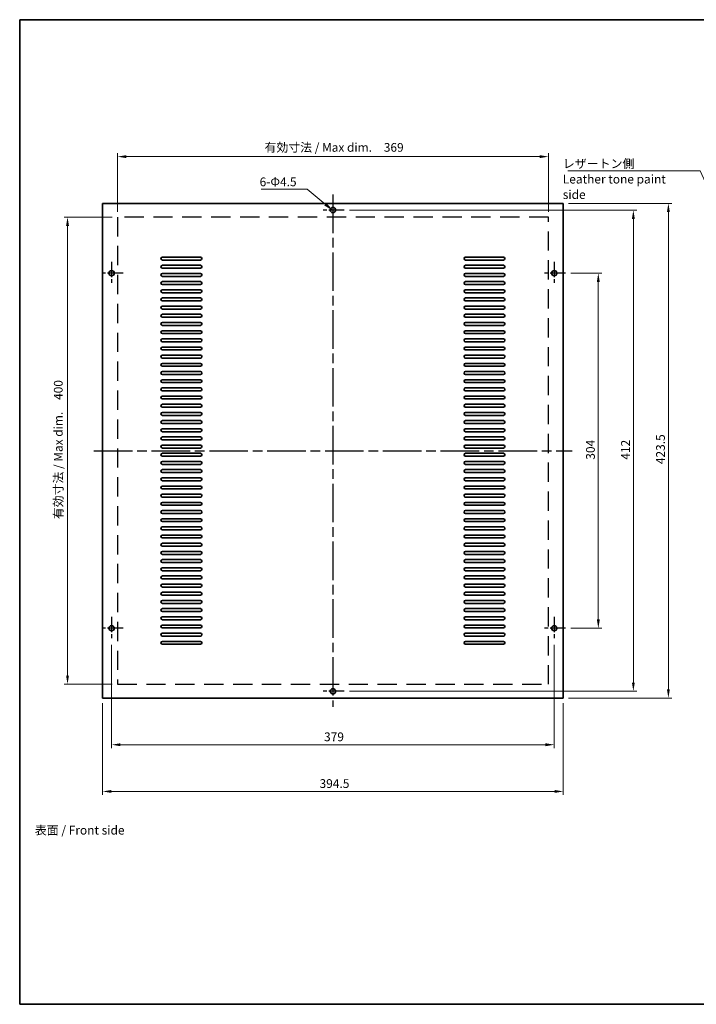
# Model space of a CAD drawing. Units: millimetres. Extents: x 80 to 10892, y 44 to 1730.
# Drawn here: x 8536 to 9116, y 44 to 887 of the extents above; entities that cross this region are included whole.
import ezdxf

# ---------------------------------------------------------------- set-up
doc = ezdxf.new("R2010")
doc.units = ezdxf.units.MM
doc.header["$LTSCALE"] = 5.5
doc.linetypes.add('ACISOTGL', pattern=[3, 2, -1])
doc.linetypes.add('AM_ISO08W050', pattern=[18, 12, -1.5, 3, -1.5])
doc.layers.get('Defpoints').update_dxf_attribs({"lineweight": 25})
for name, color, linetype, lineweight in [('AM_7', 4, 'AM_ISO08W050', 25), ('Border (ISO)', 7, 'Continuous', 35), ('Dimension (ISO)', 7, 'Continuous', 18), ('Dimension (ISO) @ 1', 7, 'Continuous', 18), ('Symbol (ISO)', 7, 'Continuous', 18), ('Visible (ISO)', 7, 'Continuous', 35)]:
    doc.layers.add(name, color=color, linetype=linetype, lineweight=lineweight)
doc.styles.add('Note Text (TK)', font='txt')
doc.dimstyles.new('Default - Method 1b (TK)', dxfattribs={"dimscale": 5.5, "dimtxt": 2.5, "dimasz": 2.5, "dimexe": 1, "dimexo": 1.5, "dimgap": 1, "dimtad": 1, "dimtoh": 1, "dimrnd": 1e-08, "dimdsep": 46, "dimtxsty": 'Note Text (TK)', "dimcen": 0.09, "dimdle": 5, "dimclrd": 100, "dimclre": 100, "dimclrt": 7, "dimadec": 1, "dimazin": 1, "dimtfac": 1, "dimtmove": 0, "dimatfit": 3, "dimfxl": 1, "dimtolj": 1, "dimlwd": -1, "dimlwe": -1, "dimarcsym": 0})
doc.dimstyles.new('Default - Method 1b (TK)$7', dxfattribs={"dimscale": 3.5, "dimtxt": 2.5, "dimasz": 2.5, "dimexe": 1, "dimexo": 1.5, "dimgap": 1, "dimtad": 1, "dimtoh": 1, "dimrnd": 1e-08, "dimdsep": 46, "dimtxsty": 'Note Text (TK)', "dimcen": 0.09, "dimdle": 5, "dimclrd": 100, "dimclre": 100, "dimclrt": 7, "dimadec": 1, "dimazin": 1, "dimtfac": 1, "dimtmove": 0, "dimatfit": 3, "dimfxl": 1, "dimtolj": 1, "dimlwd": -1, "dimlwe": -1, "dimarcsym": 0})

# ---------------------------------------------------------------- blocks, each defined once
blk = doc.blocks.new('図面枠 tk図枠')
at = {"layer": 'Border (ISO)'}
for p, q in [((14.5, 289), (405.5, 289)), ((14.5, 289), (14.5, 8)), ((405.5, 289), (405.5, 8)), ((14.5, 8), (405.5, 8))]:
    blk.add_line(p, q, dxfattribs=at)
blk = doc.blocks.new('*D25')
at = {"layer": 'Defpoints', "color": 0}
for p in [(8619.97, 769.75), (8619.97, 718), (8988.97, 718)]:
    blk.add_point(p, dxfattribs=at)
at = {"layer": 'Dimension (ISO)', "color": 100}
for p, q in [((8619.97, 722.5), (8619.97, 772.75)), ((8981.47, 769.75), (8627.47, 769.75)), ((8988.97, 722.5), (8988.97, 772.75))]:
    blk.add_line(p, q, dxfattribs=at)
for points in [[(8627.47, 771), (8627.47, 768.5), (8619.97, 769.75)], [(8981.47, 771), (8981.47, 768.5), (8988.97, 769.75)]]:
    blk.add_solid(points, dxfattribs=at)
at = {"layer": 'Dimension (ISO)', "color": 7, "insert": (8745.9, 777.67), "char_height": 7.5, "attachment_point": 4, "style": 'Note Text (TK)'}
blk.add_mtext('\\A1;\\fＭＳ Ｐゴシック|b0|i0;\\H7.4617;有効寸法 / Max dim.\u3000369', dxfattribs=at)
blk = doc.blocks.new('*D26')
at = {"layer": 'Defpoints', "color": 0}
for p in [(8619.97, 718), (8577.22, 318), (8619.97, 318)]:
    blk.add_point(p, dxfattribs=at)
at = {"layer": 'Dimension (ISO)', "color": 100}
for p, q in [((8615.47, 718), (8574.22, 718)), ((8577.22, 710.5), (8577.22, 325.5)), ((8615.47, 318), (8574.22, 318))]:
    blk.add_line(p, q, dxfattribs=at)
for points in [[(8575.97, 710.5), (8578.47, 710.5), (8577.22, 718)], [(8575.97, 325.5), (8578.47, 325.5), (8577.22, 318)]]:
    blk.add_solid(points, dxfattribs=at)
at = {"layer": 'Dimension (ISO)', "color": 7, "insert": (8569.3, 459.32), "char_height": 7.5, "attachment_point": 4, "rotation": 90, "style": 'Note Text (TK)'}
blk.add_mtext('\\A1;\\fＭＳ Ｐゴシック|b0|i0;\\H7.4617;有効寸法 / Max dim.\u3000400', dxfattribs=at)
blk = doc.blocks.new('*D27')
at = {"layer": 'Defpoints', "color": 0}
for p in [(9003.72, 670), (9003.72, 366), (9031.72, 366)]:
    blk.add_point(p, dxfattribs=at)
at = {"layer": 'Dimension (ISO)', "color": 100}
for p, q in [((9008.22, 670), (9034.72, 670)), ((9031.72, 662.5), (9031.72, 373.5)), ((9008.22, 366), (9034.72, 366))]:
    blk.add_line(p, q, dxfattribs=at)
for points in [[(9030.47, 662.5), (9032.97, 662.5), (9031.72, 670)], [(9030.47, 373.5), (9032.97, 373.5), (9031.72, 366)]]:
    blk.add_solid(points, dxfattribs=at)
at = {"layer": 'Dimension (ISO)', "color": 7, "insert": (9024.97, 510.27), "char_height": 7.5, "attachment_point": 4, "rotation": 90, "style": 'Note Text (TK)'}
blk.add_mtext('\\A1;304', dxfattribs=at)
blk = doc.blocks.new('*D28')
at = {"layer": 'Defpoints', "color": 0}
for p in [(8814.22, 724), (8814.22, 312), (9061.72, 312)]:
    blk.add_point(p, dxfattribs=at)
at = {"layer": 'Dimension (ISO)', "color": 100}
for p, q in [((8818.72, 724), (9064.72, 724)), ((9061.72, 716.5), (9061.72, 319.5)), ((8818.72, 312), (9064.72, 312))]:
    blk.add_line(p, q, dxfattribs=at)
for points in [[(9060.47, 716.5), (9062.97, 716.5), (9061.72, 724)], [(9060.47, 319.5), (9062.97, 319.5), (9061.72, 312)]]:
    blk.add_solid(points, dxfattribs=at)
at = {"layer": 'Dimension (ISO)', "color": 7, "insert": (9054.97, 510.29), "char_height": 7.5, "attachment_point": 4, "rotation": 90, "style": 'Note Text (TK)'}
blk.add_mtext('\\A1;412', dxfattribs=at)
blk = doc.blocks.new('*D29')
at = {"layer": 'Defpoints', "color": 0}
for p in [(9001.72, 729.75), (9091.72, 729.75), (9001.72, 306.25)]:
    blk.add_point(p, dxfattribs=at)
at = {"layer": 'Dimension (ISO)', "color": 100}
for p, q in [((9006.22, 729.75), (9094.72, 729.75)), ((9091.72, 313.75), (9091.72, 722.25)), ((9006.22, 306.25), (9094.72, 306.25))]:
    blk.add_line(p, q, dxfattribs=at)
for points in [[(9090.47, 722.25), (9092.97, 722.25), (9091.72, 729.75)], [(9090.47, 313.75), (9092.97, 313.75), (9091.72, 306.25)]]:
    blk.add_solid(points, dxfattribs=at)
at = {"layer": 'Dimension (ISO)', "color": 7, "insert": (9084.97, 506.45), "char_height": 7.5, "attachment_point": 4, "rotation": 90, "style": 'Note Text (TK)'}
blk.add_mtext('\\A1;423.5', dxfattribs=at)
blk = doc.blocks.new('*D30')
at = {"layer": 'Defpoints', "color": 0}
for p in [(8614.97, 356.25), (8993.97, 356.25), (8993.97, 266.25)]:
    blk.add_point(p, dxfattribs=at)
at = {"layer": 'Dimension (ISO)', "color": 100}
for p, q in [((8614.97, 351.75), (8614.97, 263.25)), ((8993.97, 351.75), (8993.97, 263.25)), ((8622.47, 266.25), (8986.47, 266.25))]:
    blk.add_line(p, q, dxfattribs=at)
for points in [[(8622.47, 267.5), (8622.47, 265), (8614.97, 266.25)], [(8986.47, 267.5), (8986.47, 265), (8993.97, 266.25)]]:
    blk.add_solid(points, dxfattribs=at)
at = {"layer": 'Dimension (ISO)', "color": 7, "insert": (8796.86, 273), "char_height": 7.5, "attachment_point": 4, "style": 'Note Text (TK)'}
blk.add_mtext('\\A1;379', dxfattribs=at)
blk = doc.blocks.new('*D31')
at = {"layer": 'Defpoints', "color": 0}
for p in [(8607.22, 306.25), (9001.72, 306.25), (9001.72, 226.25)]:
    blk.add_point(p, dxfattribs=at)
at = {"layer": 'Dimension (ISO)', "color": 100}
for p, q in [((8607.22, 301.75), (8607.22, 223.25)), ((9001.72, 301.75), (9001.72, 223.25)), ((8614.72, 226.25), (8994.22, 226.25))]:
    blk.add_line(p, q, dxfattribs=at)
for points in [[(8614.72, 227.5), (8614.72, 225), (8607.22, 226.25)], [(8994.22, 227.5), (8994.22, 225), (9001.72, 226.25)]]:
    blk.add_solid(points, dxfattribs=at)
at = {"layer": 'Dimension (ISO)', "color": 7, "insert": (8793, 233), "char_height": 7.5, "attachment_point": 4, "style": 'Note Text (TK)'}
blk.add_mtext('\\A1;394.5', dxfattribs=at)

msp = doc.modelspace()

# ---------------------------------------------------------------- linework, layer by layer
at = {"layer": 'AM_7', "ltscale": 0.5}
for p, q in [((8804.4659, 737.25), (8804.4659, 298.75)), ((8599.7159, 518), (9009.2159, 518))]:
    msp.add_line(p, q, dxfattribs=at)
at = {"layer": 'AM_7', "linetype": 'ACISOTGL', "ltscale": 1.5}
for p, q in [((8988.9659, 718), (8619.9659, 718)), ((8619.9659, 718), (8619.9659, 318)), ((8988.9659, 318), (8988.9659, 718)), ((8619.9659, 318), (8988.9659, 318))]:
    msp.add_line(p, q, dxfattribs=at)
at = {"layer": 'AM_7', "ltscale": 0.2}
for p, q in [((8814.2159, 724), (8794.7159, 724)), ((8614.9659, 679.75), (8614.9659, 660.25)), ((8993.9659, 679.75), (8993.9659, 660.25)), ((8624.7159, 670), (8605.2159, 670)), ((9003.7159, 670), (8984.2159, 670)), ((8614.9659, 375.75), (8614.9659, 356.25)), ((8993.9659, 375.75), (8993.9659, 356.25)), ((8624.7159, 366), (8605.2159, 366)), ((9003.7159, 366), (8984.2159, 366)), ((8814.2159, 312), (8794.7159, 312))]:
    msp.add_line(p, q, dxfattribs=at)
at = {"layer": 'Visible (ISO)'}
for p, q in [((9001.7159, 729.75), (8607.2159, 729.75)), ((8607.2159, 729.75), (8607.2159, 306.25)), ((9001.7159, 306.25), (9001.7159, 729.75)), ((8658.4659, 683.75), (8690.9659, 683.75)), ((8917.9659, 683.75), (8950.4659, 683.75)), ((8690.9659, 681.25), (8658.4659, 681.25)), ((8658.4659, 676.75), (8690.9659, 676.75)), ((8950.4659, 681.25), (8917.9659, 681.25)), ((8917.9659, 676.75), (8950.4659, 676.75)), ((8690.9659, 674.25), (8658.4659, 674.25)), ((8658.4659, 669.75), (8690.9659, 669.75)), ((8690.9659, 667.25), (8658.4659, 667.25)), ((8950.4659, 674.25), (8917.9659, 674.25)), ((8917.9659, 669.75), (8950.4659, 669.75)), ((8950.4659, 667.25), (8917.9659, 667.25)), ((8658.4659, 662.75), (8690.9659, 662.75)), ((8690.9659, 660.25), (8658.4659, 660.25)), ((8917.9659, 662.75), (8950.4659, 662.75)), ((8950.4659, 660.25), (8917.9659, 660.25)), ((8658.4659, 655.75), (8690.9659, 655.75)), ((8690.9659, 653.25), (8658.4659, 653.25)), ((8917.9659, 655.75), (8950.4659, 655.75)), ((8950.4659, 653.25), (8917.9659, 653.25)), ((8658.4659, 648.75), (8690.9659, 648.75)), ((8690.9659, 646.25), (8658.4659, 646.25)), ((8658.4659, 641.75), (8690.9659, 641.75)), ((8917.9659, 648.75), (8950.4659, 648.75)), ((8950.4659, 646.25), (8917.9659, 646.25)), ((8917.9659, 641.75), (8950.4659, 641.75)), ((8690.9659, 639.25), (8658.4659, 639.25)), ((8658.4659, 634.75), (8690.9659, 634.75)), ((8690.9659, 632.25), (8658.4659, 632.25)), ((8950.4659, 639.25), (8917.9659, 639.25)), ((8917.9659, 634.75), (8950.4659, 634.75)), ((8950.4659, 632.25), (8917.9659, 632.25)), ((8658.4659, 627.75), (8690.9659, 627.75)), ((8690.9659, 625.25), (8658.4659, 625.25)), ((8917.9659, 627.75), (8950.4659, 627.75)), ((8950.4659, 625.25), (8917.9659, 625.25)), ((8658.4659, 620.75), (8690.9659, 620.75)), ((8690.9659, 618.25), (8658.4659, 618.25)), ((8917.9659, 620.75), (8950.4659, 620.75)), ((8950.4659, 618.25), (8917.9659, 618.25)), ((8658.4659, 613.75), (8690.9659, 613.75)), ((8690.9659, 611.25), (8658.4659, 611.25)), ((8917.9659, 613.75), (8950.4659, 613.75)), ((8950.4659, 611.25), (8917.9659, 611.25)), ((8658.4659, 606.75), (8690.9659, 606.75)), ((8690.9659, 604.25), (8658.4659, 604.25)), ((8658.4659, 599.75), (8690.9659, 599.75)), ((8917.9659, 606.75), (8950.4659, 606.75)), ((8950.4659, 604.25), (8917.9659, 604.25)), ((8917.9659, 599.75), (8950.4659, 599.75)), ((8690.9659, 597.25), (8658.4659, 597.25)), ((8658.4659, 592.75), (8690.9659, 592.75)), ((8690.9659, 590.25), (8658.4659, 590.25)), ((8950.4659, 597.25), (8917.9659, 597.25)), ((8917.9659, 592.75), (8950.4659, 592.75)), ((8950.4659, 590.25), (8917.9659, 590.25)), ((8658.4659, 585.75), (8690.9659, 585.75)), ((8690.9659, 583.25), (8658.4659, 583.25)), ((8917.9659, 585.75), (8950.4659, 585.75)), ((8950.4659, 583.25), (8917.9659, 583.25)), ((8658.4659, 578.75), (8690.9659, 578.75)), ((8690.9659, 576.25), (8658.4659, 576.25)), ((8917.9659, 578.75), (8950.4659, 578.75)), ((8950.4659, 576.25), (8917.9659, 576.25)), ((8658.4659, 571.75), (8690.9659, 571.75)), ((8690.9659, 569.25), (8658.4659, 569.25)), ((8917.9659, 571.75), (8950.4659, 571.75)), ((8950.4659, 569.25), (8917.9659, 569.25)), ((8658.4659, 564.75), (8690.9659, 564.75)), ((8690.9659, 562.25), (8658.4659, 562.25)), ((8658.4659, 557.75), (8690.9659, 557.75)), ((8917.9659, 564.75), (8950.4659, 564.75)), ((8950.4659, 562.25), (8917.9659, 562.25)), ((8917.9659, 557.75), (8950.4659, 557.75)), ((8690.9659, 555.25), (8658.4659, 555.25)), ((8658.4659, 550.75), (8690.9659, 550.75)), ((8690.9659, 548.25), (8658.4659, 548.25)), ((8950.4659, 555.25), (8917.9659, 555.25)), ((8917.9659, 550.75), (8950.4659, 550.75)), ((8950.4659, 548.25), (8917.9659, 548.25)), ((8658.4659, 543.75), (8690.9659, 543.75)), ((8690.9659, 541.25), (8658.4659, 541.25)), ((8917.9659, 543.75), (8950.4659, 543.75)), ((8950.4659, 541.25), (8917.9659, 541.25)), ((8658.4659, 536.75), (8690.9659, 536.75)), ((8690.9659, 534.25), (8658.4659, 534.25)), ((8917.9659, 536.75), (8950.4659, 536.75)), ((8950.4659, 534.25), (8917.9659, 534.25)), ((8658.4659, 529.75), (8690.9659, 529.75)), ((8690.9659, 527.25), (8658.4659, 527.25)), ((8658.4659, 522.75), (8690.9659, 522.75)), ((8917.9659, 529.75), (8950.4659, 529.75)), ((8950.4659, 527.25), (8917.9659, 527.25)), ((8917.9659, 522.75), (8950.4659, 522.75)), ((8690.9659, 520.25), (8658.4659, 520.25)), ((8658.4659, 515.75), (8690.9659, 515.75)), ((8950.4659, 520.25), (8917.9659, 520.25)), ((8917.9659, 515.75), (8950.4659, 515.75)), ((8690.9659, 513.25), (8658.4659, 513.25)), ((8658.4659, 508.75), (8690.9659, 508.75)), ((8690.9659, 506.25), (8658.4659, 506.25)), ((8950.4659, 513.25), (8917.9659, 513.25)), ((8917.9659, 508.75), (8950.4659, 508.75)), ((8950.4659, 506.25), (8917.9659, 506.25)), ((8658.4659, 501.75), (8690.9659, 501.75)), ((8690.9659, 499.25), (8658.4659, 499.25)), ((8917.9659, 501.75), (8950.4659, 501.75)), ((8950.4659, 499.25), (8917.9659, 499.25)), ((8658.4659, 494.75), (8690.9659, 494.75)), ((8690.9659, 492.25), (8658.4659, 492.25)), ((8917.9659, 494.75), (8950.4659, 494.75)), ((8950.4659, 492.25), (8917.9659, 492.25)), ((8658.4659, 487.75), (8690.9659, 487.75)), ((8690.9659, 485.25), (8658.4659, 485.25)), ((8658.4659, 480.75), (8690.9659, 480.75)), ((8917.9659, 487.75), (8950.4659, 487.75)), ((8950.4659, 485.25), (8917.9659, 485.25)), ((8917.9659, 480.75), (8950.4659, 480.75)), ((8690.9659, 478.25), (8658.4659, 478.25)), ((8658.4659, 473.75), (8690.9659, 473.75)), ((8950.4659, 478.25), (8917.9659, 478.25)), ((8917.9659, 473.75), (8950.4659, 473.75)), ((8690.9659, 471.25), (8658.4659, 471.25)), ((8658.4659, 466.75), (8690.9659, 466.75)), ((8690.9659, 464.25), (8658.4659, 464.25)), ((8950.4659, 471.25), (8917.9659, 471.25)), ((8917.9659, 466.75), (8950.4659, 466.75)), ((8950.4659, 464.25), (8917.9659, 464.25)), ((8658.4659, 459.75), (8690.9659, 459.75)), ((8690.9659, 457.25), (8658.4659, 457.25)), ((8917.9659, 459.75), (8950.4659, 459.75)), ((8950.4659, 457.25), (8917.9659, 457.25)), ((8658.4659, 452.75), (8690.9659, 452.75)), ((8690.9659, 450.25), (8658.4659, 450.25)), ((8917.9659, 452.75), (8950.4659, 452.75)), ((8950.4659, 450.25), (8917.9659, 450.25)), ((8658.4659, 445.75), (8690.9659, 445.75)), ((8690.9659, 443.25), (8658.4659, 443.25)), ((8658.4659, 438.75), (8690.9659, 438.75)), ((8917.9659, 445.75), (8950.4659, 445.75)), ((8950.4659, 443.25), (8917.9659, 443.25)), ((8917.9659, 438.75), (8950.4659, 438.75)), ((8690.9659, 436.25), (8658.4659, 436.25)), ((8658.4659, 431.75), (8690.9659, 431.75)), ((8950.4659, 436.25), (8917.9659, 436.25)), ((8917.9659, 431.75), (8950.4659, 431.75)), ((8690.9659, 429.25), (8658.4659, 429.25)), ((8658.4659, 424.75), (8690.9659, 424.75)), ((8690.9659, 422.25), (8658.4659, 422.25)), ((8950.4659, 429.25), (8917.9659, 429.25)), ((8917.9659, 424.75), (8950.4659, 424.75)), ((8950.4659, 422.25), (8917.9659, 422.25)), ((8658.4659, 417.75), (8690.9659, 417.75)), ((8690.9659, 415.25), (8658.4659, 415.25)), ((8917.9659, 417.75), (8950.4659, 417.75)), ((8950.4659, 415.25), (8917.9659, 415.25)), ((8658.4659, 410.75), (8690.9659, 410.75)), ((8690.9659, 408.25), (8658.4659, 408.25)), ((8917.9659, 410.75), (8950.4659, 410.75)), ((8950.4659, 408.25), (8917.9659, 408.25)), ((8658.4659, 403.75), (8690.9659, 403.75)), ((8690.9659, 401.25), (8658.4659, 401.25)), ((8658.4659, 396.75), (8690.9659, 396.75)), ((8917.9659, 403.75), (8950.4659, 403.75)), ((8950.4659, 401.25), (8917.9659, 401.25)), ((8917.9659, 396.75), (8950.4659, 396.75)), ((8690.9659, 394.25), (8658.4659, 394.25)), ((8658.4659, 389.75), (8690.9659, 389.75)), ((8950.4659, 394.25), (8917.9659, 394.25)), ((8917.9659, 389.75), (8950.4659, 389.75)), ((8690.9659, 387.25), (8658.4659, 387.25)), ((8658.4659, 382.75), (8690.9659, 382.75)), ((8690.9659, 380.25), (8658.4659, 380.25)), ((8950.4659, 387.25), (8917.9659, 387.25)), ((8917.9659, 382.75), (8950.4659, 382.75)), ((8950.4659, 380.25), (8917.9659, 380.25)), ((8658.4659, 375.75), (8690.9659, 375.75)), ((8690.9659, 373.25), (8658.4659, 373.25)), ((8917.9659, 375.75), (8950.4659, 375.75)), ((8950.4659, 373.25), (8917.9659, 373.25)), ((8658.4659, 368.75), (8690.9659, 368.75)), ((8690.9659, 366.25), (8658.4659, 366.25)), ((8917.9659, 368.75), (8950.4659, 368.75)), ((8950.4659, 366.25), (8917.9659, 366.25)), ((8658.4659, 361.75), (8690.9659, 361.75)), ((8690.9659, 359.25), (8658.4659, 359.25)), ((8658.4659, 354.75), (8690.9659, 354.75)), ((8917.9659, 361.75), (8950.4659, 361.75)), ((8950.4659, 359.25), (8917.9659, 359.25)), ((8917.9659, 354.75), (8950.4659, 354.75)), ((8690.9659, 352.25), (8658.4659, 352.25)), ((8950.4659, 352.25), (8917.9659, 352.25)), ((8607.2159, 306.25), (9001.7159, 306.25))]:
    msp.add_line(p, q, dxfattribs=at)
for centre in [(8804.4659, 724), (8614.9659, 670), (8993.9659, 670), (8614.9659, 366), (8993.9659, 366), (8804.4659, 312)]:
    msp.add_circle(centre, 2.25, dxfattribs=at)
for centre, start, end in [((8658.4659, 682.5), 90, 270), ((8690.9659, 682.5), 270, 90), ((8917.9659, 682.5), 90, 270), ((8950.4659, 682.5), 270, 90), ((8658.4659, 675.5), 90, 270), ((8690.9659, 675.5), 270, 90), ((8917.9659, 675.5), 90, 270), ((8950.4659, 675.5), 270, 90), ((8658.4659, 668.5), 90, 270), ((8690.9659, 668.5), 270, 90), ((8917.9659, 668.5), 90, 270), ((8950.4659, 668.5), 270, 90), ((8658.4659, 661.5), 90, 270), ((8690.9659, 661.5), 270, 90), ((8917.9659, 661.5), 90, 270), ((8950.4659, 661.5), 270, 90), ((8658.4659, 654.5), 90, 270), ((8690.9659, 654.5), 270, 90), ((8917.9659, 654.5), 90, 270), ((8950.4659, 654.5), 270, 90), ((8658.4659, 647.5), 90, 270), ((8658.4659, 640.5), 90, 270), ((8690.9659, 647.5), 270, 90), ((8690.9659, 640.5), 270, 90), ((8917.9659, 647.5), 90, 270), ((8917.9659, 640.5), 90, 270), ((8950.4659, 647.5), 270, 90), ((8950.4659, 640.5), 270, 90), ((8658.4659, 633.5), 90, 270), ((8690.9659, 633.5), 270, 90), ((8917.9659, 633.5), 90, 270), ((8950.4659, 633.5), 270, 90), ((8658.4659, 626.5), 90, 270), ((8690.9659, 626.5), 270, 90), ((8917.9659, 626.5), 90, 270), ((8950.4659, 626.5), 270, 90), ((8658.4659, 619.5), 90, 270), ((8690.9659, 619.5), 270, 90), ((8917.9659, 619.5), 90, 270), ((8950.4659, 619.5), 270, 90), ((8658.4659, 612.5), 90, 270), ((8690.9659, 612.5), 270, 90), ((8917.9659, 612.5), 90, 270), ((8950.4659, 612.5), 270, 90), ((8658.4659, 605.5), 90, 270), ((8658.4659, 598.5), 90, 270), ((8690.9659, 605.5), 270, 90), ((8690.9659, 598.5), 270, 90), ((8917.9659, 605.5), 90, 270), ((8917.9659, 598.5), 90, 270), ((8950.4659, 605.5), 270, 90), ((8950.4659, 598.5), 270, 90), ((8658.4659, 591.5), 90, 270), ((8690.9659, 591.5), 270, 90), ((8917.9659, 591.5), 90, 270), ((8950.4659, 591.5), 270, 90), ((8658.4659, 584.5), 90, 270), ((8690.9659, 584.5), 270, 90), ((8917.9659, 584.5), 90, 270), ((8950.4659, 584.5), 270, 90), ((8658.4659, 577.5), 90, 270), ((8690.9659, 577.5), 270, 90), ((8917.9659, 577.5), 90, 270), ((8950.4659, 577.5), 270, 90), ((8658.4659, 570.5), 90, 270), ((8690.9659, 570.5), 270, 90), ((8917.9659, 570.5), 90, 270), ((8950.4659, 570.5), 270, 90), ((8658.4659, 563.5), 90, 270), ((8658.4659, 556.5), 90, 270), ((8690.9659, 563.5), 270, 90), ((8690.9659, 556.5), 270, 90), ((8917.9659, 563.5), 90, 270), ((8917.9659, 556.5), 90, 270), ((8950.4659, 563.5), 270, 90), ((8950.4659, 556.5), 270, 90), ((8658.4659, 549.5), 90, 270), ((8690.9659, 549.5), 270, 90), ((8917.9659, 549.5), 90, 270), ((8950.4659, 549.5), 270, 90), ((8658.4659, 542.5), 90, 270), ((8690.9659, 542.5), 270, 90), ((8917.9659, 542.5), 90, 270), ((8950.4659, 542.5), 270, 90), ((8658.4659, 535.5), 90, 270), ((8690.9659, 535.5), 270, 90), ((8917.9659, 535.5), 90, 270), ((8950.4659, 535.5), 270, 90), ((8658.4659, 528.5), 90, 270), ((8658.4659, 521.5), 90, 270), ((8690.9659, 528.5), 270, 90), ((8690.9659, 521.5), 270, 90), ((8917.9659, 528.5), 90, 270), ((8917.9659, 521.5), 90, 270), ((8950.4659, 528.5), 270, 90), ((8950.4659, 521.5), 270, 90), ((8658.4659, 514.5), 90, 270), ((8690.9659, 514.5), 270, 90), ((8917.9659, 514.5), 90, 270), ((8950.4659, 514.5), 270, 90), ((8658.4659, 507.5), 90, 270), ((8690.9659, 507.5), 270, 90), ((8917.9659, 507.5), 90, 270), ((8950.4659, 507.5), 270, 90), ((8658.4659, 500.5), 90, 270), ((8690.9659, 500.5), 270, 90), ((8917.9659, 500.5), 90, 270), ((8950.4659, 500.5), 270, 90), ((8658.4659, 493.5), 90, 270), ((8690.9659, 493.5), 270, 90), ((8917.9659, 493.5), 90, 270), ((8950.4659, 493.5), 270, 90), ((8658.4659, 486.5), 90, 270), ((8658.4659, 479.5), 90, 270), ((8690.9659, 486.5), 270, 90), ((8690.9659, 479.5), 270, 90), ((8917.9659, 486.5), 90, 270), ((8917.9659, 479.5), 90, 270), ((8950.4659, 486.5), 270, 90), ((8950.4659, 479.5), 270, 90), ((8658.4659, 472.5), 90, 270), ((8690.9659, 472.5), 270, 90), ((8917.9659, 472.5), 90, 270), ((8950.4659, 472.5), 270, 90), ((8658.4659, 465.5), 90, 270), ((8690.9659, 465.5), 270, 90), ((8917.9659, 465.5), 90, 270), ((8950.4659, 465.5), 270, 90), ((8658.4659, 458.5), 90, 270), ((8690.9659, 458.5), 270, 90), ((8917.9659, 458.5), 90, 270), ((8950.4659, 458.5), 270, 90), ((8658.4659, 451.5), 90, 270), ((8690.9659, 451.5), 270, 90), ((8917.9659, 451.5), 90, 270), ((8950.4659, 451.5), 270, 90), ((8658.4659, 444.5), 90, 270), ((8658.4659, 437.5), 90, 270), ((8690.9659, 444.5), 270, 90), ((8690.9659, 437.5), 270, 90), ((8917.9659, 444.5), 90, 270), ((8917.9659, 437.5), 90, 270), ((8950.4659, 444.5), 270, 90), ((8950.4659, 437.5), 270, 90), ((8658.4659, 430.5), 90, 270), ((8690.9659, 430.5), 270, 90), ((8917.9659, 430.5), 90, 270), ((8950.4659, 430.5), 270, 90), ((8658.4659, 423.5), 90, 270), ((8690.9659, 423.5), 270, 90), ((8917.9659, 423.5), 90, 270), ((8950.4659, 423.5), 270, 90), ((8658.4659, 416.5), 90, 270), ((8690.9659, 416.5), 270, 90), ((8917.9659, 416.5), 90, 270), ((8950.4659, 416.5), 270, 90), ((8658.4659, 409.5), 90, 270), ((8690.9659, 409.5), 270, 90), ((8917.9659, 409.5), 90, 270), ((8950.4659, 409.5), 270, 90), ((8658.4659, 402.5), 90, 270), ((8658.4659, 395.5), 90, 270), ((8690.9659, 402.5), 270, 90), ((8690.9659, 395.5), 270, 90), ((8917.9659, 402.5), 90, 270), ((8917.9659, 395.5), 90, 270), ((8950.4659, 402.5), 270, 90), ((8950.4659, 395.5), 270, 90), ((8658.4659, 388.5), 90, 270), ((8690.9659, 388.5), 270, 90), ((8917.9659, 388.5), 90, 270), ((8950.4659, 388.5), 270, 90), ((8658.4659, 381.5), 90, 270), ((8690.9659, 381.5), 270, 90), ((8917.9659, 381.5), 90, 270), ((8950.4659, 381.5), 270, 90), ((8658.4659, 374.5), 90, 270), ((8690.9659, 374.5), 270, 90), ((8917.9659, 374.5), 90, 270), ((8950.4659, 374.5), 270, 90), ((8658.4659, 367.5), 90, 270), ((8690.9659, 367.5), 270, 90), ((8917.9659, 367.5), 90, 270), ((8950.4659, 367.5), 270, 90), ((8658.4659, 360.5), 90, 270), ((8658.4659, 353.5), 90, 270), ((8690.9659, 360.5), 270, 90), ((8690.9659, 353.5), 270, 90), ((8917.9659, 360.5), 90, 270), ((8917.9659, 353.5), 90, 270), ((8950.4659, 360.5), 270, 90), ((8950.4659, 353.5), 270, 90)]:
    msp.add_arc(centre, 1.25, start, end, dxfattribs=at)

# ---------------------------------------------------------------- block references
at = {"xscale": 3, "yscale": 3, "zscale": 3}
msp.add_blockref('図面枠 tk図枠', (8492.75, 20), dxfattribs=at)

# ---------------------------------------------------------------- texts
at = {"layer": 'Symbol (ISO)', "color": 7, "char_height": 7.5, "style": 'Note Text (TK)'}
for s, insert, width, attachment_point, line_spacing_factor in [('{\\fＭＳ Ｐゴシック|b0|i0;レザートン側\\P\\fＭＳ Ｐゴシック|b0|i0;Leather tone paint side}', (9001.2613, 767.4831), 108.815789, 1, 1.058182), ('{\\fSegoe UI|b0|i0;\\H7.5000;6-Φ4.5\\fＭＳ Ｐゴシック|b0|i0;\\H7.5000;\\P}', (8741.7052, 751.9252), 32.01067, 1, 0.25), ('{\\fＭＳ Ｐゴシック|b0|i0;表面 / Front side}', (8549.1642, 193.0823), 82.412281, 4, 1.5)]:
    msp.add_mtext(s, dxfattribs=dict(at, insert=insert, width=width, attachment_point=attachment_point, line_spacing_factor=line_spacing_factor))

# ---------------------------------------------------------------- dimensions: what is measured, and where the dimension line sits
at = {"layer": 'Dimension (ISO) @ 1', "color": 100}
for base, p1, p2, angle, picture, middle in [((8619.9659, 769.75), (8988.9659, 718), (8619.9659, 718), 180, '*D25', (8804.4659, 769.75)), ((8577.2159, 318), (8619.9659, 718), (8619.9659, 318), 90, '*D26', (8577.2159, 518))]:
    dim = msp.add_linear_dim(base=base, p1=p1, p2=p2, angle=angle, text='\\fＭＳ Ｐゴシック|b0|i0;\\H7.4617;有効寸法 / Max dim.\u3000<>', dimstyle='Default - Method 1b (TK)', override={"dimscale": 1, "dimtxt": 7.5, "dimasz": 7.5, "dimexe": 3, "dimexo": 4.5, "dimgap": 3, "dimtoh": 0, "dimcen": 0.27, "dimtix": 0, "dimtofl": 0, "dimtmove": 0, "dimatfit": 1}, dxfattribs=at)
    dim.commit()
    dim.dimension.update_dxf_attribs({"geometry": picture, "text_midpoint": middle, "dimtype": 128})
for base, p1, p2, angle, picture, middle in [((9091.7159, 729.75), (9001.7159, 306.25), (9001.7159, 729.75), 90, '*D29', (9091.7159, 518)), ((9061.7159, 312), (8814.2159, 724), (8814.2159, 312), 90, '*D28', (9061.7159, 518)), ((9031.7159, 366), (9003.7159, 670), (9003.7159, 366), 90, '*D27', (9031.7159, 518)), ((8993.9659, 266.25), (8614.9659, 356.25), (8993.9659, 356.25), 180, '*D30', (8804.4659, 266.25)), ((9001.7159, 226.25), (8607.2159, 306.25), (9001.7159, 306.25), 180, '*D31', (8804.4659, 226.25))]:
    dim = msp.add_linear_dim(base=base, p1=p1, p2=p2, angle=angle, dimstyle='Default - Method 1b (TK)', override={"dimscale": 1, "dimtxt": 7.5, "dimasz": 7.5, "dimexe": 3, "dimexo": 4.5, "dimgap": 3, "dimtoh": 0, "dimcen": 0.27, "dimtix": 0, "dimtofl": 0, "dimtmove": 0, "dimatfit": 1}, dxfattribs=at)
    dim.commit()
    dim.dimension.update_dxf_attribs({"geometry": picture, "text_midpoint": middle, "dimtype": 128})

# ---------------------------------------------------------------- leaders
at = {"layer": 'Symbol (ISO)', "color": 100, "annotation_type": 0, "has_hookline": 1, "hookline_direction": 1}
for points, text_width in [([(9142.3511, 706.0167), (9118.8271, 757.6954), (9110.0771, 757.6954)], 104.3608), ([(8804.7475, 723.395), (8782.4658, 741.9263), (8773.7158, 741.9263)], 30.7165)]:
    msp.add_leader(points, dimstyle='Default - Method 1b (TK)$7', override={"dimgap": 0, "dimtad": 1}, dxfattribs=dict(at, text_width=text_width))

doc.saveas('drawing.dxf')
